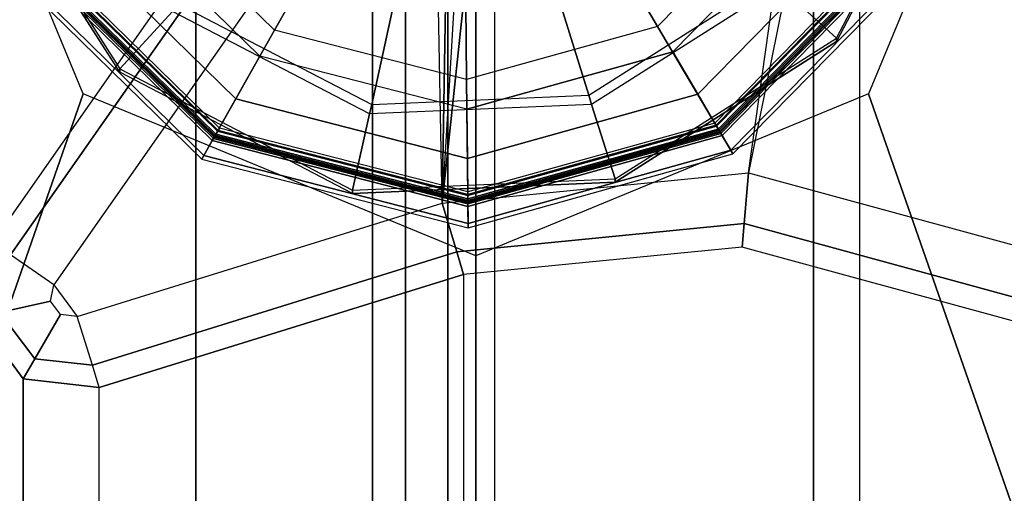
# Model space of a CAD drawing. Units: inches. Extents: x -156 to 209, y -40 to 328.
# Drawn here: x 85 to 85, y 182 to 183 of the extents above; entities that cross this region are included whole.
import ezdxf

# ---------------------------------------------------------------- set-up
doc = ezdxf.new("R2010")
doc.units = ezdxf.units.IN
doc.header["$MEASUREMENT"] = 0
for name, color, linetype in [('SEAT-ARM', 5, 'Continuous'), ('SEAT-BACK PANEL', 5, 'Continuous'), ('SEAT-GLIDE', 5, 'Continuous'), ('SEAT-LEG', 5, 'Continuous')]:
    doc.layers.add(name, color=color, linetype=linetype)

# ---------------------------------------------------------------- blocks, each defined once
blk = doc.blocks.new('F867Z-3ITWPNR1FK_0T')
at = {"layer": 'SEAT-ARM'}
for points in [[(-12.81908, 34.82786, 19.59681), (-12.003, 34.82786, 31.328), (-12.26541, 34.31512, 31.32877), (-13.08149, 34.31512, 19.59758)], [(-13.0211, 34.29949, 19.53088), (-12.6371, 34.22189, 19.53102), (-12.5689, 34.47196, 19.53104), (-12.77109, 34.78805, 19.53097)], [(-12.53037, 34.45339, 19.54799), (-12.59462, 34.21834, 19.54783), (-12.6371, 34.22189, 19.53102), (-12.5689, 34.47196, 19.53104)], [(-12.51273, 34.44488, 19.58963), (-12.57498, 34.2167, 19.58919), (-12.59462, 34.21834, 19.54783), (-12.53037, 34.45339, 19.54799)], [(-13.08149, 34.31512, 19.59758), (-13.08643, 34.27626, 19.59771), (-12.27035, 34.27626, 31.32891), (-12.26541, 34.31512, 31.32877)], [(-13.02406, 34.27626, 19.53088), (-13.0211, 34.29949, 19.53088), (-12.6371, 34.22189, 19.53102)], [(-12.27035, 34.00925, 31.32891), (-12.27035, 34.27626, 31.32891), (-13.08643, 34.27626, 19.59771), (-13.08643, 34.00925, 19.59771)], [(-13.02406, 34.00925, 19.53088), (-12.6117, 33.96525, 19.53102), (-12.6371, 34.22189, 19.53102), (-13.02406, 34.27626, 19.53088)], [(-12.59462, 34.21834, 19.54783), (-12.57085, 33.97747, 19.54783), (-12.6117, 33.96525, 19.53102), (-12.6371, 34.22189, 19.53102)], [(-12.57498, 34.2167, 19.58919), (-12.55197, 33.98311, 19.58935), (-12.57085, 33.97747, 19.54783), (-12.59462, 34.21834, 19.54783)], [(-13.08643, 34.00925, 19.59771), (-12.27035, 34.00925, 31.32891), (-12.26399, 33.96996, 31.32869), (-13.08007, 33.96996, 19.59749)], [(-12.6117, 33.96525, 19.53102), (-13.02406, 34.00925, 19.53088), (-13.02088, 33.98954, 19.53088)], [(-13.01169, 33.97187, 19.53088), (-13.02088, 33.98954, 19.53088), (-12.6117, 33.96525, 19.53102)], [(-12.55197, 33.98311, 19.58935), (-12.45726, 33.67809, 19.58942), (-12.47602, 33.67226, 19.54793), (-12.57085, 33.97747, 19.54783)], [(-11.73589, 33.98311, 31.32058), (-11.64117, 33.67809, 31.32061), (-12.45726, 33.67809, 19.58942), (-12.55197, 33.98311, 19.58938)], [(-12.57085, 33.97747, 19.54783), (-12.47602, 33.67226, 19.54793), (-12.51679, 33.6596, 19.53106), (-12.6117, 33.96525, 19.53102)], [(-13.08007, 33.96996, 19.59749), (-12.26399, 33.96996, 31.32869), (-12.24565, 33.93465, 31.32806), (-13.06173, 33.93465, 19.59686)], [(-12.99742, 33.95801, 19.53089), (-13.01169, 33.97187, 19.53088), (-12.6117, 33.96525, 19.53102)], [(-12.54324, 33.63999, 19.53105), (-12.51679, 33.6596, 19.53106), (-12.6117, 33.96525, 19.53102), (-12.99742, 33.95801, 19.53089)], [(-12.56859, 33.60379, 19.54935), (-13.02277, 33.92181, 19.54918), (-12.99742, 33.95801, 19.53089), (-12.54324, 33.63999, 19.53105)], [(-13.06173, 33.93465, 19.59686), (-12.24565, 33.93465, 31.32806), (-12.21718, 33.90685, 31.32707), (-13.03326, 33.90685, 19.59588)], [(-12.57908, 33.58883, 19.59604), (-13.03326, 33.90685, 19.59588), (-13.02277, 33.92181, 19.54918), (-12.56859, 33.60379, 19.54935)], [(-12.21718, 33.90685, 31.32707), (-11.763, 33.58883, 31.32724), (-12.57908, 33.58883, 19.59604), (-13.03326, 33.90685, 19.59588)], [(-12.26631, 33.75888, 31.38705), (-13.07956, 33.75888, 19.69655), (-12.9798, 33.75888, 19.68961), (-12.16655, 33.75888, 31.38011)], [(-12.46445, 33.61419, 19.58981), (-12.45726, 33.67809, 19.58942), (-12.47602, 33.67226, 19.54793), (-12.48134, 33.62401, 19.54806)], [(-12.46448, 33.61426, 19.58981), (-11.6484, 33.61426, 31.321), (-11.64117, 33.67809, 31.32061), (-12.45726, 33.67809, 19.58942)], [(-12.48134, 33.62401, 19.54806), (-12.47602, 33.67226, 19.54793), (-12.51679, 33.6596, 19.53106), (-12.51838, 33.64552, 19.53106)], [(-12.54324, 33.63999, 19.53105), (-12.51679, 33.6596, 19.53106), (-12.51838, 33.64552, 19.53106), (-12.52964, 33.63727, 19.53105)], [(-12.52019, 33.59444, 19.54903), (-12.48134, 33.62401, 19.54806), (-12.51838, 33.64552, 19.53106), (-12.52964, 33.63727, 19.53105)], [(-12.56859, 33.60379, 19.54935), (-12.52019, 33.59444, 19.54903), (-12.52964, 33.63727, 19.53105), (-12.54324, 33.63999, 19.53105)], [(-12.51618, 33.57625, 19.59262), (-12.46445, 33.61419, 19.58981), (-12.48134, 33.62401, 19.54806), (-12.52019, 33.59444, 19.54903)], [(-12.51619, 33.57625, 19.59261), (-11.7001, 33.57625, 31.32382), (-11.6484, 33.61426, 31.321), (-12.46448, 33.61426, 19.58981)]]:
    blk.add_3dface(points, dxfattribs=at)
at = {"layer": 'SEAT-BACK PANEL'}
for points in [[(-12.26631, -34.00537, 31.38705), (-13.07956, -34.00537, 19.69655), (-13.07956, 33.75888, 19.69655), (-12.26631, 33.75888, 31.38705)], [(-12.16655, -34.00537, 31.38011), (-12.9798, -34.00537, 19.68961), (-12.9798, 33.75888, 19.68961), (-12.16655, 33.75888, 31.38011)]]:
    blk.add_3dface(points, dxfattribs=at)
at = {"layer": 'SEAT-GLIDE'}
for points, invisible_edges in [([(-12.90657, 33.57712, 0.6201), (-13.16112, 34.38792, 0.60232), (-12.94187, 34.3974, 0.61763), (-12.72142, 33.69523, 0.63303)], 5), ([(-12.72142, 33.69523, 0.63303), (-12.94187, 34.3974, 0.61763), (-12.74725, 34.29571, 0.63122), (-12.61998, 33.89031, 0.64011)], 5), ([(-12.74725, 34.29571, 0.63122), (-12.61998, 33.89031, 0.64011), (-12.62944, 34.11011, 0.63945)], 1), ([(-13.33387, 33.80661, -0.00577), (-12.8663, 34.28372, -0.00577), (-12.73845, 34.15844, -0.00577), (-13.20602, 33.68132, -0.00577)], 5), ([(-12.73845, 34.15844, -0.00577), (-13.20602, 33.68132, -0.00577), (-13.03267, 33.63674, -0.00577), (-12.69038, 33.98601, -0.00577)], 5), ([(-13.03267, 33.63674, -0.00577), (-12.69038, 33.98601, -0.00577), (-12.73496, 33.81266, -0.00577), (-12.86024, 33.68481, -0.00577)], 1)]:
    blk.add_3dface(points, dxfattribs=dict(at, invisible_edges=invisible_edges))
for points in [[(-12.95883, 34.33347, 0.65655), (-12.7942, 34.24745, 0.66804), (-12.75004, 34.29571, 0.67113), (-12.94465, 34.3974, 0.65754)], [(-12.75004, 34.29571, 0.67113), (-12.94465, 34.3974, 0.65754), (-12.94187, 34.3974, 0.61763), (-12.74725, 34.29571, 0.63122)], [(-12.82634, 34.35456, 0.24749), (-12.66843, 34.19981, 0.24749), (-12.65305, 34.2089, 0.10683), (-12.81756, 34.37013, 0.10683)], [(-12.65305, 34.2089, 0.10683), (-12.81756, 34.37013, 0.10683), (-12.81934, 34.36699, 0.06487), (-12.65615, 34.20707, 0.06487)], [(-12.65615, 34.20707, 0.06487), (-12.81934, 34.36699, 0.06487), (-12.82944, 34.34908, 0.02812), (-12.67385, 34.19661, 0.02812)], [(-12.67026, 34.19873, 0.26623), (-12.82739, 34.35271, 0.26623), (-12.82883, 34.35016, 0.25916), (-12.67279, 34.19724, 0.25916)], [(-12.67191, 34.19776, 0.37984), (-12.82833, 34.35105, 0.37984), (-12.82739, 34.35271, 0.37396), (-12.67026, 34.19873, 0.37396)], [(-12.82797, 34.35168, 0.25373), (-12.67128, 34.19813, 0.25373), (-12.66843, 34.19981, 0.24749), (-12.82634, 34.35456, 0.24749)], [(-12.82739, 34.35271, 0.37396), (-12.67026, 34.19873, 0.37396), (-12.67026, 34.19873, 0.26623), (-12.82739, 34.35271, 0.26623)], [(-12.87852, 34.26205, 0.41504), (-12.75987, 34.14578, 0.41504), (-12.67621, 34.19521, 0.38347), (-12.83078, 34.34669, 0.38347)], [(-12.67385, 34.19661, 0.02812), (-12.82944, 34.34908, 0.02812), (-12.84607, 34.31958, 0.00309), (-12.70301, 34.17938, 0.00309)], [(-12.67279, 34.19724, 0.25916), (-12.82883, 34.35016, 0.25916), (-12.8323, 34.344, 0.25623), (-12.67887, 34.19364, 0.25623)], [(-12.67887, 34.19364, 0.25623), (-12.67697, 34.19476, 0.25623), (-12.83122, 34.34592, 0.25623), (-12.8323, 34.344, 0.25623)], [(-12.83122, 34.34592, 0.25623), (-12.67697, 34.19476, 0.25623), (-12.67128, 34.19813, 0.25373), (-12.82797, 34.35168, 0.25373)], [(-12.67621, 34.19521, 0.38347), (-12.83078, 34.34669, 0.38347), (-12.82833, 34.35105, 0.37984), (-12.67191, 34.19776, 0.37984)], [(-12.70301, 34.17938, 0.00309), (-12.84607, 34.31958, 0.00309), (-12.8663, 34.28372, -0.00577), (-12.73845, 34.15844, -0.00577)], [(-12.7942, 34.24745, 0.66804), (-12.69454, 34.09044, 0.675), (-12.63222, 34.11011, 0.67935), (-12.75004, 34.29571, 0.67113)], [(-12.63222, 34.11011, 0.67935), (-12.75004, 34.29571, 0.67113), (-12.74725, 34.29571, 0.63122), (-12.62944, 34.11011, 0.63945)], [(-12.81412, 34.11372, 0.45143), (-12.90947, 34.20716, 0.45143), (-12.87852, 34.26205, 0.41504), (-12.75987, 34.14578, 0.41504)], [(-12.70223, 34.08804, 0.67555), (-12.79968, 34.24155, 0.66875), (-12.7942, 34.24745, 0.66804), (-12.69454, 34.09044, 0.675)], [(-12.87417, 34.16241, 0.69334), (-12.80649, 34.0558, 0.69807), (-12.70223, 34.08804, 0.67555), (-12.79968, 34.24155, 0.66875)], [(-12.59479, 33.98698, 0.06487), (-12.65615, 34.20707, 0.06487), (-12.67385, 34.19661, 0.02812), (-12.61535, 33.98677, 0.02812)], [(-12.66843, 34.19981, 0.24749), (-12.60905, 33.98684, 0.24749), (-12.59118, 33.98702, 0.10683), (-12.65305, 34.2089, 0.10683)], [(-12.59118, 33.98702, 0.10683), (-12.65305, 34.2089, 0.10683), (-12.65615, 34.20707, 0.06487), (-12.59479, 33.98698, 0.06487)], [(-12.61535, 33.98677, 0.02812), (-12.67385, 34.19661, 0.02812), (-12.70301, 34.17938, 0.00309), (-12.64921, 33.98643, 0.00309)], [(-12.61411, 33.98679, 0.25916), (-12.67279, 34.19724, 0.25916), (-12.67887, 34.19364, 0.25623), (-12.62118, 33.98671, 0.25623)], [(-12.67697, 34.19476, 0.25623), (-12.61897, 33.98674, 0.25623), (-12.61236, 33.9868, 0.25373), (-12.67128, 34.19813, 0.25373)], [(-12.61809, 33.98674, 0.38347), (-12.67621, 34.19521, 0.38347), (-12.67191, 34.19776, 0.37984), (-12.61309, 33.9868, 0.37984)], [(-12.61118, 33.98681, 0.26623), (-12.67026, 34.19873, 0.26623), (-12.67279, 34.19724, 0.25916), (-12.61411, 33.98679, 0.25916)], [(-12.61309, 33.9868, 0.37984), (-12.67191, 34.19776, 0.37984), (-12.67026, 34.19873, 0.37396), (-12.61118, 33.98681, 0.37396)], [(-12.67128, 34.19813, 0.25373), (-12.61236, 33.9868, 0.25373), (-12.60905, 33.98684, 0.24749), (-12.66843, 34.19981, 0.24749)], [(-12.67026, 34.19873, 0.37396), (-12.61118, 33.98681, 0.37396), (-12.61118, 33.98681, 0.26623), (-12.67026, 34.19873, 0.26623)], [(-12.75987, 34.14578, 0.41504), (-12.71525, 33.98576, 0.41504), (-12.61809, 33.98674, 0.38347), (-12.67621, 34.19521, 0.38347)], [(-12.62118, 33.98671, 0.25623), (-12.61897, 33.98674, 0.25623), (-12.67697, 34.19476, 0.25623), (-12.67887, 34.19364, 0.25623)], [(-12.64921, 33.98643, 0.00309), (-12.70301, 34.17938, 0.00309), (-12.73845, 34.15844, -0.00577), (-12.69038, 33.98601, -0.00577)], [(-12.77827, 33.98513, 0.45143), (-12.81412, 34.11372, 0.45143), (-12.75987, 34.14578, 0.41504), (-12.71525, 33.98576, 0.41504)], [(-12.69454, 34.09044, 0.675), (-12.68654, 33.90452, 0.67556), (-12.62277, 33.89031, 0.68001), (-12.63222, 34.11011, 0.67935)], [(-12.62277, 33.89031, 0.68001), (-12.63222, 34.11011, 0.67935), (-12.62944, 34.11011, 0.63945), (-12.61998, 33.89031, 0.64011)], [(-12.69441, 33.90626, 0.6761), (-12.70223, 34.08804, 0.67555), (-12.69454, 34.09044, 0.675), (-12.68654, 33.90452, 0.67556)], [(-12.80649, 34.0558, 0.69807), (-12.80106, 33.92956, 0.69845), (-12.69441, 33.90626, 0.6761), (-12.70223, 34.08804, 0.67555)], [(-12.81152, 33.85583, 0.45143), (-12.77827, 33.98513, 0.45143), (-12.71525, 33.98576, 0.41504), (-12.75663, 33.82488, 0.41504)], [(-12.71525, 33.98576, 0.41504), (-12.75663, 33.82488, 0.41504), (-12.67199, 33.77714, 0.38347), (-12.61809, 33.98674, 0.38347)], [(-12.6991, 33.79243, 0.00309), (-12.64921, 33.98643, 0.00309), (-12.69038, 33.98601, -0.00577), (-12.73496, 33.81266, -0.00577)], [(-12.6696, 33.7758, 0.02812), (-12.61535, 33.98677, 0.02812), (-12.64921, 33.98643, 0.00309), (-12.6991, 33.79243, 0.00309)], [(-12.66852, 33.77519, 0.25916), (-12.61411, 33.98679, 0.25916), (-12.62118, 33.98671, 0.25623), (-12.67468, 33.77866, 0.25623)], [(-12.67468, 33.77866, 0.25623), (-12.67276, 33.77758, 0.25623), (-12.61897, 33.98674, 0.25623), (-12.62118, 33.98671, 0.25623)], [(-12.61897, 33.98674, 0.25623), (-12.67276, 33.77758, 0.25623), (-12.667, 33.77433, 0.25373), (-12.61236, 33.9868, 0.25373)], [(-12.67199, 33.77714, 0.38347), (-12.61809, 33.98674, 0.38347), (-12.61309, 33.9868, 0.37984), (-12.66763, 33.77469, 0.37984)], [(-12.65169, 33.7657, 0.06487), (-12.59479, 33.98698, 0.06487), (-12.61535, 33.98677, 0.02812), (-12.6696, 33.7758, 0.02812)], [(-12.66597, 33.77375, 0.26623), (-12.61118, 33.98681, 0.26623), (-12.61411, 33.98679, 0.25916), (-12.66852, 33.77519, 0.25916)], [(-12.66763, 33.77469, 0.37984), (-12.61309, 33.9868, 0.37984), (-12.61118, 33.98681, 0.37396), (-12.66597, 33.77375, 0.37396)], [(-12.61236, 33.9868, 0.25373), (-12.667, 33.77433, 0.25373), (-12.66412, 33.77271, 0.24749), (-12.60905, 33.98684, 0.24749)], [(-12.61118, 33.98681, 0.37396), (-12.66597, 33.77375, 0.37396), (-12.66597, 33.77375, 0.26623), (-12.61118, 33.98681, 0.26623)], [(-12.60905, 33.98684, 0.24749), (-12.66412, 33.77271, 0.24749), (-12.64855, 33.76393, 0.10683), (-12.59118, 33.98702, 0.10683)], [(-12.64855, 33.76393, 0.10683), (-12.59118, 33.98702, 0.10683), (-12.59479, 33.98698, 0.06487), (-12.65169, 33.7657, 0.06487)], [(-12.80106, 33.92956, 0.69845), (-12.85933, 33.8175, 0.69438), (-12.77831, 33.74491, 0.67024), (-12.69441, 33.90626, 0.6761)], [(-12.77831, 33.74491, 0.67024), (-12.69441, 33.90626, 0.6761), (-12.68654, 33.90452, 0.67556), (-12.77235, 33.7395, 0.66957)], [(-12.68654, 33.90452, 0.67556), (-12.77235, 33.7395, 0.66957), (-12.72421, 33.69523, 0.67293), (-12.62277, 33.89031, 0.68001)], [(-12.72421, 33.69523, 0.67293), (-12.62277, 33.89031, 0.68001), (-12.61998, 33.89031, 0.64011), (-12.72142, 33.69523, 0.63303)], [(-12.90496, 33.76049, 0.45143), (-12.81152, 33.85583, 0.45143), (-12.75663, 33.82488, 0.41504), (-12.8729, 33.70623, 0.41504)], [(-12.75663, 33.82488, 0.41504), (-12.8729, 33.70623, 0.41504), (-12.82347, 33.62257, 0.38347), (-12.67199, 33.77714, 0.38347)], [(-12.8393, 33.64937, 0.00309), (-12.6991, 33.79243, 0.00309), (-12.73496, 33.81266, -0.00577), (-12.86024, 33.68481, -0.00577)], [(-12.82207, 33.62021, 0.02812), (-12.6696, 33.7758, 0.02812), (-12.6991, 33.79243, 0.00309), (-12.8393, 33.64937, 0.00309)], [(-12.82144, 33.61915, 0.25916), (-12.66852, 33.77519, 0.25916), (-12.67468, 33.77866, 0.25623), (-12.82504, 33.62524, 0.25623)], [(-12.82504, 33.62524, 0.25623), (-12.82392, 33.62334, 0.25623), (-12.67276, 33.77758, 0.25623), (-12.67468, 33.77866, 0.25623)], [(-12.67276, 33.77758, 0.25623), (-12.82392, 33.62334, 0.25623), (-12.82055, 33.61764, 0.25373), (-12.667, 33.77433, 0.25373)], [(-12.82347, 33.62257, 0.38347), (-12.67199, 33.77714, 0.38347), (-12.66763, 33.77469, 0.37984), (-12.82092, 33.61827, 0.37984)], [(-12.81161, 33.60251, 0.06487), (-12.65169, 33.7657, 0.06487), (-12.6696, 33.7758, 0.02812), (-12.82207, 33.62021, 0.02812)], [(-12.81995, 33.61663, 0.26623), (-12.66597, 33.77375, 0.26623), (-12.66852, 33.77519, 0.25916), (-12.82144, 33.61915, 0.25916)], [(-12.82092, 33.61827, 0.37984), (-12.66763, 33.77469, 0.37984), (-12.66597, 33.77375, 0.37396), (-12.81995, 33.61663, 0.37396)], [(-12.667, 33.77433, 0.25373), (-12.82055, 33.61764, 0.25373), (-12.81887, 33.61479, 0.24749), (-12.66412, 33.77271, 0.24749)], [(-12.66597, 33.77375, 0.37396), (-12.81995, 33.61663, 0.37396), (-12.81995, 33.61663, 0.26623), (-12.66597, 33.77375, 0.26623)], [(-12.66412, 33.77271, 0.24749), (-12.81887, 33.61479, 0.24749), (-12.80978, 33.59941, 0.10683), (-12.64855, 33.76393, 0.10683)], [(-12.80978, 33.59941, 0.10683), (-12.64855, 33.76393, 0.10683), (-12.65169, 33.7657, 0.06487), (-12.81161, 33.60251, 0.06487)], [(-12.77235, 33.7395, 0.66957), (-12.92897, 33.63959, 0.65863), (-12.90936, 33.57712, 0.66), (-12.72421, 33.69523, 0.67293)], [(-12.90936, 33.57712, 0.66), (-12.72421, 33.69523, 0.67293), (-12.72142, 33.69523, 0.63303), (-12.90657, 33.57712, 0.6201)]]:
    blk.add_3dface(points, dxfattribs=at)
at = {"layer": 'SEAT-LEG'}
for points in [[(-13.0315, 34.4585, 0.65117), (-12.69179, 34.71591, 5.53463), (-13.20137, 34.50432, 5.57008), (-13.35952, 34.32231, 0.67399)], [(-12.70349, 34.32231, 0.62835), (-12.1822, 34.50432, 5.49918), (-12.69179, 34.71591, 5.53463), (-13.0315, 34.4585, 0.65117)], [(-11.42269, 34.52417, 31.41489), (-13.14795, 34.52383, 6.61911), (-13.3671, 33.9935, 6.63435), (-11.64323, 33.9935, 31.41481)], [(-12.56763, 33.9935, 0.6189), (-11.97112, 33.9935, 5.48449), (-12.1822, 34.50432, 5.49918), (-12.70349, 34.32231, 0.62835)], [(-11.64323, 33.9935, 31.41481), (-13.3671, 33.9935, 6.63435), (-13.14795, 33.46317, 6.61911), (-11.42269, 33.46283, 31.41489)], [(-12.70349, 33.6647, 0.62835), (-12.1822, 33.48268, 5.49918), (-11.97112, 33.9935, 5.48449), (-12.56763, 33.9935, 0.6189)], [(-13.35952, 33.6647, 0.67399), (-13.20137, 33.48268, 5.57008), (-12.69179, 33.27109, 5.53463), (-13.0315, 33.5285, 0.65117)], [(-13.0315, 33.5285, 0.65117), (-12.69179, 33.27109, 5.53463), (-12.1822, 33.48268, 5.49918), (-12.70349, 33.6647, 0.62835)]]:
    blk.add_3dface(points, dxfattribs=at)

msp = doc.modelspace()

# ---------------------------------------------------------------- block references
at = {"rotation": 270}
msp.add_blockref('F867Z-3ITWPNR1FK_0T', (51.035, 170.09651, -30.02693), dxfattribs=at)

doc.saveas('drawing.dxf')
